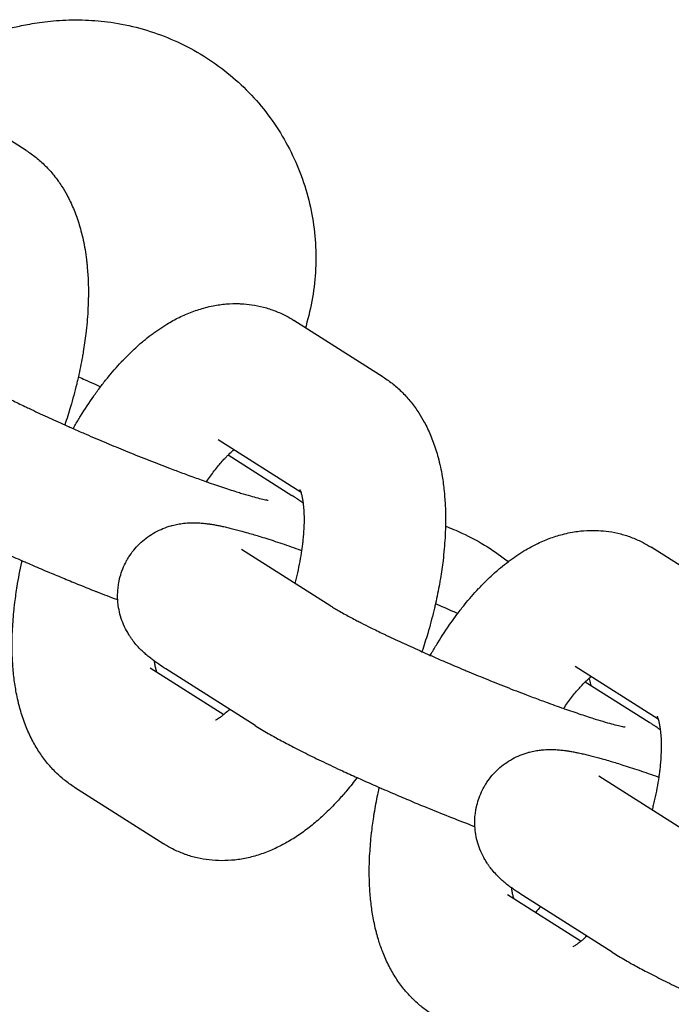
# Model space of a CAD drawing. Units: millimetres. Extents: x -2985 to 2808, y -2790 to 4924.
# Drawn here: x 1934 to 1962, y 1326 to 1368 of the extents above; entities that cross this region are included whole.
import ezdxf

# ---------------------------------------------------------------- set-up
doc = ezdxf.new("R2010")
doc.units = ezdxf.units.MM

msp = doc.modelspace()

# ---------------------------------------------------------------- linework, layer by layer
for p, q in [((1934.335, 1362.432), (1930.548, 1364.836)), ((1949.482, 1352.816), (1945.695, 1355.22)), ((1945.994, 1347.923), (1942.479, 1350.154)), ((1942.479, 1350.154), (1942.479, 1350.154)), ((1942.903, 1349.514), (1945.608, 1347.796)), ((1947.26, 1343.106), (1943.473, 1345.51)), ((1964.629, 1343.199), (1960.842, 1345.603)), ((1939.599, 1340.491), (1939.599, 1340.491)), ((1939.599, 1340.491), (1942.722, 1338.508)), ((1944.044, 1338.041), (1940.257, 1340.445)), ((1961.141, 1338.306), (1957.626, 1340.538)), ((1957.626, 1340.538), (1957.626, 1340.538)), ((1958.05, 1339.897), (1960.755, 1338.18)), ((1962.407, 1333.489), (1958.62, 1335.893)), ((1936.383, 1335.426), (1940.17, 1333.022)), ((1954.746, 1330.874), (1954.746, 1330.874)), ((1954.746, 1330.874), (1957.869, 1328.892)), ((1959.191, 1328.424), (1955.404, 1330.828))]:
    msp.add_line(p, q)
for points, knots in [([(1928.311, 1365.545), (1928.789, 1365.76), (1929.281, 1365.987), (1930.079, 1366.335), (1930.412, 1366.477), (1930.903, 1366.679), (1931.064, 1366.744), (1931.387, 1366.871), (1931.546, 1366.933), (1931.871, 1367.054), (1932.032, 1367.113), (1932.216, 1367.177), (1932.233, 1367.183), (1932.408, 1367.244), (1932.568, 1367.297), (1932.892, 1367.4), (1933.051, 1367.448), (1933.39, 1367.544), (1933.568, 1367.591), (1933.953, 1367.684), (1934.162, 1367.73), (1934.651, 1367.822), (1934.937, 1367.867), (1935.413, 1367.919), (1935.581, 1367.934), (1936.098, 1367.968), (1936.47, 1367.975), (1937.205, 1367.947), (1937.564, 1367.916), (1938.336, 1367.805), (1938.745, 1367.722), (1939.55, 1367.505), (1939.945, 1367.372), (1940.714, 1367.06), (1941.089, 1366.88), (1941.812, 1366.477), (1942.162, 1366.253), (1942.83, 1365.764), (1943.15, 1365.498), (1943.753, 1364.931), (1944.037, 1364.628), (1944.566, 1363.991), (1944.811, 1363.655), (1945.258, 1362.958), (1945.459, 1362.595), (1945.816, 1361.848), (1945.972, 1361.463), (1946.234, 1360.678), (1946.341, 1360.277), (1946.504, 1359.467), (1946.561, 1359.057), (1946.624, 1358.235), (1946.63, 1357.821), (1946.592, 1357), (1946.548, 1356.59), (1946.412, 1355.783), (1946.319, 1355.382), (1946.197, 1354.968), (1946.19, 1354.939), (1946.18, 1354.912)], [33.054414, 33.054414, 33.054414, 33.054414, 35.644013, 35.644013, 37.641402, 37.641402, 38.640703, 38.640703, 39.640003, 39.640003, 40.639303, 40.639303, 40.73964, 40.73964, 41.682708, 41.682708, 42.545897, 42.545897, 43.409086, 43.409086, 44.286763, 44.286763, 45.310426, 45.310426, 45.837224, 45.837224, 46.89082, 46.89082, 47.847567, 47.847567, 48.908668, 48.908668, 49.939498, 49.939498, 50.955368, 50.955368, 51.963446, 51.963446, 52.967308, 52.967308, 53.968869, 53.968869, 54.969238, 54.969238, 55.969132, 55.969132, 56.969132, 56.969132, 57.969853, 57.969853, 58.972136, 58.972136, 59.97736, 59.97736, 60.988028, 60.988028, 62.009024, 62.009024, 62.083667, 62.083667, 62.083667, 62.083667]), ([(1934.335, 1362.432), (1934.481, 1362.339), (1934.622, 1362.239), (1934.894, 1362.02), (1935.025, 1361.903), (1935.277, 1361.651), (1935.398, 1361.516), (1935.575, 1361.296), (1935.637, 1361.215), (1935.746, 1361.063), (1935.795, 1360.992), (1935.924, 1360.793), (1936.001, 1360.662), (1936.121, 1360.441), (1936.167, 1360.351), (1936.302, 1360.069), (1936.384, 1359.873), (1936.535, 1359.462), (1936.603, 1359.245), (1936.697, 1358.891), (1936.729, 1358.757), (1936.786, 1358.49), (1936.811, 1358.358), (1936.857, 1358.085), (1936.875, 1357.943), (1936.903, 1357.735), (1936.91, 1357.668), (1936.918, 1357.594), (1936.919, 1357.588), (1936.934, 1357.373), (1936.955, 1357.168), (1936.974, 1356.741), (1936.978, 1356.521), (1936.975, 1356.236), (1936.975, 1356.174), (1936.968, 1355.949), (1936.963, 1355.787), (1936.936, 1355.306), (1936.907, 1354.984), (1936.838, 1354.404), (1936.797, 1354.146), (1936.748, 1353.817), (1936.734, 1353.746), (1936.722, 1353.674), (1936.721, 1353.673), (1936.672, 1353.392), (1936.609, 1353.11), (1936.537, 1352.763), (1936.521, 1352.696), (1936.497, 1352.595), (1936.489, 1352.56), (1936.395, 1352.204), (1936.316, 1351.883), (1936.145, 1351.304), (1936.061, 1351.047), (1935.977, 1350.789)], [0, 0, 0, 0, 1.713238, 1.713238, 3.466577, 3.466577, 5.281343, 5.281343, 6.307211, 6.307211, 7.177122, 7.177122, 8.715327, 8.715327, 9.738589, 9.738589, 11.891098, 11.891098, 14.178094, 14.178094, 15.554027, 15.554027, 16.879451, 16.879451, 18.264256, 18.264256, 18.9154, 18.9154, 18.975896, 18.975896, 20.950074, 20.950074, 22.984748, 22.984748, 23.552002, 23.552002, 25.019422, 25.019422, 27.854565, 27.854565, 30.075467, 30.075467, 30.687708, 30.687708, 30.692345, 30.692345, 33.089279, 33.089279, 33.648199, 33.648199, 33.947606, 33.947606, 36.661457, 36.661457, 38.854341, 38.854341, 38.854341, 38.854341]), ([(1936.33, 1350.633), (1936.334, 1350.641), (1936.339, 1350.649), (1936.423, 1350.796), (1936.506, 1350.93), (1936.605, 1351.101), (1936.625, 1351.132), (1936.825, 1351.456), (1937.011, 1351.739), (1937.298, 1352.147), (1937.395, 1352.28), (1937.588, 1352.535), (1937.684, 1352.658), (1937.975, 1353.018), (1938.173, 1353.246), (1938.384, 1353.471), (1938.39, 1353.479), (1938.545, 1353.635), (1938.69, 1353.789), (1938.937, 1354.022), (1939.034, 1354.11), (1939.191, 1354.249), (1939.25, 1354.299), (1939.419, 1354.439), (1939.53, 1354.525), (1939.692, 1354.651), (1939.744, 1354.688), (1939.907, 1354.805), (1940.019, 1354.879), (1940.188, 1354.991), (1940.245, 1355.026), (1940.475, 1355.165), (1940.65, 1355.261), (1941.008, 1355.437), (1941.19, 1355.516), (1941.56, 1355.655), (1941.747, 1355.715), (1942.046, 1355.793), (1942.155, 1355.818), (1942.45, 1355.876), (1942.637, 1355.902), (1943.007, 1355.933), (1943.189, 1355.937), (1943.4, 1355.931), (1943.429, 1355.931), (1943.605, 1355.915), (1943.752, 1355.907), (1944.07, 1355.861), (1944.24, 1355.826), (1944.573, 1355.739), (1944.736, 1355.686), (1945.055, 1355.562), (1945.211, 1355.492), (1945.475, 1355.353), (1945.587, 1355.289), (1945.695, 1355.22)], [48.935902, 48.935902, 48.935902, 48.935902, 49.01356, 49.01356, 50.341477, 50.341477, 50.65911, 50.65911, 53.553019, 53.553019, 54.995015, 54.995015, 56.385972, 56.385972, 59.149866, 59.149866, 59.244578, 59.244578, 61.213891, 61.213891, 62.47372, 62.47372, 63.225361, 63.225361, 64.604262, 64.604262, 65.23683, 65.23683, 66.576385, 66.576385, 67.246982, 67.246982, 69.252791, 69.252791, 71.247801, 71.247801, 73.218757, 73.218757, 74.334648, 74.334648, 76.210877, 76.210877, 78.002672, 78.002672, 78.287305, 78.287305, 79.732006, 79.732006, 81.419892, 81.419892, 83.086234, 83.086234, 84.745807, 84.745807, 86, 86, 86, 86]), ([(1932.113, 1352.723), (1932.159, 1352.693), (1932.214, 1352.66), (1932.338, 1352.585), (1932.408, 1352.544), (1932.562, 1352.457), (1932.645, 1352.411), (1932.881, 1352.281), (1933.044, 1352.194), (1933.278, 1352.073), (1933.335, 1352.044), (1933.53, 1351.945), (1933.663, 1351.877), (1933.978, 1351.721), (1934.165, 1351.631), (1934.38, 1351.527), (1934.415, 1351.51), (1934.458, 1351.489), (1934.468, 1351.485), (1934.716, 1351.366), (1934.965, 1351.25), (1935.467, 1351.019), (1935.725, 1350.903), (1935.993, 1350.782), (1936.011, 1350.774), (1936.065, 1350.75), (1936.103, 1350.733), (1936.205, 1350.689), (1936.267, 1350.661), (1936.349, 1350.624), (1936.369, 1350.616), (1936.55, 1350.536), (1936.713, 1350.465), (1937.153, 1350.275), (1937.434, 1350.157), (1937.728, 1350.032), (1937.743, 1350.025), (1937.791, 1350.005), (1937.824, 1349.991), (1938.123, 1349.868), (1938.389, 1349.757), (1938.954, 1349.527), (1939.252, 1349.408), (1939.839, 1349.177), (1940.128, 1349.065), (1940.507, 1348.921), (1940.601, 1348.885), (1940.876, 1348.782), (1941.06, 1348.713), (1941.292, 1348.628), (1941.347, 1348.608), (1941.596, 1348.519), (1941.789, 1348.45), (1941.994, 1348.377), (1942.001, 1348.374), (1942.254, 1348.286), (1942.488, 1348.205), (1942.929, 1348.059), (1943.136, 1347.992), (1943.363, 1347.922), (1943.399, 1347.91), (1943.572, 1347.858), (1943.718, 1347.814), (1943.958, 1347.746), (1944.063, 1347.717), (1944.263, 1347.665), (1944.356, 1347.643), (1944.466, 1347.619), (1944.499, 1347.612), (1944.55, 1347.602), (1944.571, 1347.598), (1944.596, 1347.594), (1944.599, 1347.594), (1944.598, 1347.594)], [0, 0, 0, 0, 1.43275, 1.43275, 2.8655, 2.8655, 4.29825, 4.29825, 6.668435, 6.668435, 7.436056, 7.436056, 9.106032, 9.106032, 11.127887, 11.127887, 11.490291, 11.490291, 11.591881, 11.591881, 14.113459, 14.113459, 16.507402, 16.507402, 16.662897, 16.662897, 17.01247, 17.01247, 17.58871, 17.58871, 17.765105, 17.765105, 19.234244, 19.234244, 21.690147, 21.690147, 21.823482, 21.823482, 22.109111, 22.109111, 24.428092, 24.428092, 27.030442, 27.030442, 29.616948, 29.616948, 30.476439, 30.476439, 32.184715, 32.184715, 32.70187, 32.70187, 34.651617, 34.651617, 34.729687, 34.729687, 37.245492, 37.245492, 39.722405, 39.722405, 40.178149, 40.178149, 42.145558, 42.145558, 43.906593, 43.906593, 45.930764, 45.930764, 46.949797, 46.949797, 47.966027, 47.966027, 49, 49, 49, 49]), ([(1936.551, 1352.828), (1936.645, 1352.787), (1936.741, 1352.745), (1936.98, 1352.639), (1937.124, 1352.575), (1937.343, 1352.478), (1937.419, 1352.444), (1937.493, 1352.41)], [64.154725, 64.154725, 64.154725, 64.154725, 65.003253, 65.003253, 66.312326, 66.312326, 67.008281, 67.008281, 67.008281, 67.008281]), ([(1949.482, 1352.816), (1949.628, 1352.723), (1949.769, 1352.622), (1950.041, 1352.403), (1950.172, 1352.286), (1950.424, 1352.034), (1950.545, 1351.899), (1950.777, 1351.612), (1950.886, 1351.46), (1951.071, 1351.176), (1951.148, 1351.045), (1951.268, 1350.824), (1951.314, 1350.734), (1951.449, 1350.452), (1951.531, 1350.257), (1951.682, 1349.845), (1951.75, 1349.628), (1951.844, 1349.275), (1951.876, 1349.14), (1951.933, 1348.874), (1951.958, 1348.741), (1952.015, 1348.403), (1952.042, 1348.194), (1952.065, 1347.977), (1952.066, 1347.971), (1952.081, 1347.757), (1952.102, 1347.552), (1952.121, 1347.124), (1952.125, 1346.904), (1952.122, 1346.62), (1952.122, 1346.558), (1952.115, 1346.333), (1952.11, 1346.17), (1952.083, 1345.689), (1952.054, 1345.368), (1951.985, 1344.787), (1951.944, 1344.529), (1951.895, 1344.2), (1951.881, 1344.128), (1951.819, 1343.776), (1951.756, 1343.493), (1951.684, 1343.146), (1951.668, 1343.08), (1951.644, 1342.978), (1951.636, 1342.943), (1951.542, 1342.587), (1951.463, 1342.266), (1951.292, 1341.688), (1951.208, 1341.43), (1951.124, 1341.173)], [0, 0, 0, 0, 1.713238, 1.713238, 3.466577, 3.466577, 5.281343, 5.281343, 7.177122, 7.177122, 8.715327, 8.715327, 9.738589, 9.738589, 11.891098, 11.891098, 14.178094, 14.178094, 15.554027, 15.554027, 16.879451, 16.879451, 18.9154, 18.9154, 18.975896, 18.975896, 20.950074, 20.950074, 22.984748, 22.984748, 23.552002, 23.552002, 25.019422, 25.019422, 27.854565, 27.854565, 30.075467, 30.075467, 30.692345, 30.692345, 33.089279, 33.089279, 33.648199, 33.648199, 33.947606, 33.947606, 36.661457, 36.661457, 38.854341, 38.854341, 38.854341, 38.854341]), ([(1941.986, 1348.379), (1942.042, 1348.463), (1942.098, 1348.543), (1942.208, 1348.696), (1942.262, 1348.769), (1942.375, 1348.917), (1942.435, 1348.992), (1942.599, 1349.191), (1942.703, 1349.308), (1942.836, 1349.447), (1942.871, 1349.482), (1942.955, 1349.564), (1943.005, 1349.61), (1943.059, 1349.661), (1943.063, 1349.663), (1943.093, 1349.69), (1943.119, 1349.713), (1943.143, 1349.733)], [29.192359, 29.192359, 29.192359, 29.192359, 30.126395, 30.126395, 31.036044, 31.036044, 32.043735, 32.043735, 33.875138, 33.875138, 34.511741, 34.511741, 35.536386, 35.536386, 35.608256, 35.608256, 36.174051, 36.174051, 36.174051, 36.174051]), ([(1945.945, 1348.054), (1945.948, 1348.048), (1945.952, 1348.038), (1945.966, 1348.005), (1945.975, 1347.981), (1945.988, 1347.942), (1945.991, 1347.933), (1946.001, 1347.896), (1946.009, 1347.869), (1946.028, 1347.797), (1946.038, 1347.75), (1946.058, 1347.648), (1946.067, 1347.592), (1946.079, 1347.512), (1946.082, 1347.495), (1946.093, 1347.38), (1946.104, 1347.29), (1946.116, 1347.101), (1946.119, 1347.009), (1946.123, 1346.873), (1946.123, 1346.827), (1946.123, 1346.618), (1946.117, 1346.444), (1946.102, 1346.22), (1946.1, 1346.179), (1946.089, 1346.05), (1946.08, 1345.962), (1946.065, 1345.806), (1946.056, 1345.735), (1946.038, 1345.599), (1946.03, 1345.535), (1945.995, 1345.314), (1945.971, 1345.158), (1945.912, 1344.84), (1945.876, 1344.677), (1945.825, 1344.438), (1945.805, 1344.361), (1945.769, 1344.214), (1945.753, 1344.144), (1945.734, 1344.075)], [0, 0, 0, 0, 0.878256, 0.878256, 1.942602, 1.942602, 2.231663, 2.231663, 3.000757, 3.000757, 3.972608, 3.972608, 4.94446, 4.94446, 5.242858, 5.242858, 6.582694, 6.582694, 7.685138, 7.685138, 8.203357, 8.203357, 10.03301, 10.03301, 10.442729, 10.442729, 11.287264, 11.287264, 11.946137, 11.946137, 12.539871, 12.539871, 13.933319, 13.933319, 15.328431, 15.328431, 15.987265, 15.987265, 16.573738, 16.573738, 16.573738, 16.573738]), ([(1928.897, 1347.657), (1928.984, 1347.602), (1929.075, 1347.546), (1929.263, 1347.433), (1929.36, 1347.376), (1929.56, 1347.261), (1929.664, 1347.203), (1929.784, 1347.137), (1929.795, 1347.13), (1929.995, 1347.023), (1930.173, 1346.925), (1930.585, 1346.71), (1930.81, 1346.595), (1931.285, 1346.359), (1931.535, 1346.237), (1931.81, 1346.105), (1931.824, 1346.098), (1932.095, 1345.971), (1932.344, 1345.852), (1932.809, 1345.637), (1933.017, 1345.542), (1933.306, 1345.411), (1933.39, 1345.374), (1933.702, 1345.234), (1933.936, 1345.132), (1934.176, 1345.026), (1934.186, 1345.021), (1934.257, 1344.99), (1934.32, 1344.963), (1934.467, 1344.9), (1934.55, 1344.863), (1934.863, 1344.73), (1935.091, 1344.632), (1935.429, 1344.49), (1935.536, 1344.445), (1935.854, 1344.313), (1936.066, 1344.225), (1936.597, 1344.008), (1936.915, 1343.88), (1937.272, 1343.739), (1937.313, 1343.723), (1937.624, 1343.602), (1937.897, 1343.495), (1938.183, 1343.385), (1938.203, 1343.378), (1938.221, 1343.371)], [0, 0, 0, 0, 1.47963, 1.47963, 2.95926, 2.95926, 4.43889, 4.43889, 4.606204, 4.606204, 7.037346, 7.037346, 9.679804, 9.679804, 12.35221, 12.35221, 12.504254, 12.504254, 15.046884, 15.046884, 16.991751, 16.991751, 17.758869, 17.758869, 19.845318, 19.845318, 19.930105, 19.930105, 20.485537, 20.485537, 21.224089, 21.224089, 23.225841, 23.225841, 24.153267, 24.153267, 25.979826, 25.979826, 28.735053, 28.735053, 29.088465, 29.088465, 31.476474, 31.476474, 31.645935, 31.645935, 31.645935, 31.645935]), ([(1946.084, 1347.474), (1946.051, 1347.498), (1946.018, 1347.522), (1945.961, 1347.562), (1945.937, 1347.578), (1945.892, 1347.61), (1945.871, 1347.624), (1945.815, 1347.662), (1945.78, 1347.685), (1945.7, 1347.738), (1945.654, 1347.767), (1945.608, 1347.796)], [81.223284, 81.223284, 81.223284, 81.223284, 81.816865, 81.816865, 82.241576, 82.241576, 82.616876, 82.616876, 83.226344, 83.226344, 84, 84, 84, 84]), ([(1940.257, 1340.445), (1940.156, 1340.509), (1940.06, 1340.572), (1939.909, 1340.676), (1939.854, 1340.714), (1939.793, 1340.759), (1939.787, 1340.763), (1939.733, 1340.804), (1939.685, 1340.839), (1939.63, 1340.881), (1939.625, 1340.886), (1939.566, 1340.932), (1939.513, 1340.975), (1939.406, 1341.066), (1939.353, 1341.113), (1939.245, 1341.214), (1939.189, 1341.269), (1939.073, 1341.391), (1939.011, 1341.46), (1938.903, 1341.592), (1938.857, 1341.653), (1938.786, 1341.752), (1938.761, 1341.789), (1938.704, 1341.876), (1938.673, 1341.927), (1938.626, 1342.007), (1938.61, 1342.036), (1938.535, 1342.174), (1938.481, 1342.289), (1938.389, 1342.524), (1938.349, 1342.643), (1938.286, 1342.885), (1938.261, 1343.007), (1938.234, 1343.21), (1938.227, 1343.291), (1938.218, 1343.414), (1938.217, 1343.458), (1938.214, 1343.625), (1938.22, 1343.749), (1938.241, 1343.948), (1938.253, 1344.023), (1938.273, 1344.145), (1938.284, 1344.191), (1938.297, 1344.25), (1938.299, 1344.262), (1938.334, 1344.381), (1938.361, 1344.489), (1938.441, 1344.709), (1938.49, 1344.823), (1938.563, 1344.967), (1938.581, 1345.002), (1938.612, 1345.056), (1938.624, 1345.078), (1938.668, 1345.151), (1938.699, 1345.202), (1938.801, 1345.355), (1938.876, 1345.453), (1939.037, 1345.64), (1939.123, 1345.729), (1939.305, 1345.895), (1939.4, 1345.972), (1939.6, 1346.115), (1939.704, 1346.181), (1939.919, 1346.298), (1940.029, 1346.351), (1940.255, 1346.443), (1940.37, 1346.482), (1940.501, 1346.519), (1940.519, 1346.524), (1940.615, 1346.546), (1940.695, 1346.566), (1940.852, 1346.596), (1940.93, 1346.605), (1941.037, 1346.62), (1941.065, 1346.622), (1941.183, 1346.633), (1941.27, 1346.637), (1941.431, 1346.64), (1941.505, 1346.639), (1941.585, 1346.637), (1941.592, 1346.636), (1941.673, 1346.633), (1941.742, 1346.628), (1941.881, 1346.616), (1941.949, 1346.609), (1942.023, 1346.6), (1942.03, 1346.599), (1942.045, 1346.597), (1942.053, 1346.596), (1942.076, 1346.593), (1942.092, 1346.59), (1942.124, 1346.586), (1942.14, 1346.584), (1942.171, 1346.579), (1942.185, 1346.577), (1942.261, 1346.565), (1942.321, 1346.555), (1942.437, 1346.534), (1942.492, 1346.523), (1942.572, 1346.507), (1942.596, 1346.502), (1942.688, 1346.483), (1942.756, 1346.468), (1942.894, 1346.436), (1942.964, 1346.419), (1943.178, 1346.366), (1943.325, 1346.328), (1943.542, 1346.268), (1943.606, 1346.25), (1943.764, 1346.205), (1943.856, 1346.178), (1944.113, 1346.102), (1944.281, 1346.05), (1944.688, 1345.922), (1944.931, 1345.843), (1945.439, 1345.672), (1945.704, 1345.58), (1945.992, 1345.479), (1946.006, 1345.474), (1946.02, 1345.469)], [0, 0, 0, 0, 1.683431, 1.683431, 2.666028, 2.666028, 2.776843, 2.776843, 3.648624, 3.648624, 3.748962, 3.748962, 4.700869, 4.700869, 5.628662, 5.628662, 6.556456, 6.556456, 7.564239, 7.564239, 8.32981, 8.32981, 8.75558, 8.75558, 9.309043, 9.309043, 9.607121, 9.607121, 10.722345, 10.722345, 11.789327, 11.789327, 12.830789, 12.830789, 13.497711, 13.497711, 13.857924, 13.857924, 14.876668, 14.876668, 15.500531, 15.500531, 15.890473, 15.890473, 15.992219, 15.992219, 16.901614, 16.901614, 17.911636, 17.911636, 18.225541, 18.225541, 18.427432, 18.427432, 18.921794, 18.921794, 19.933367, 19.933367, 20.947975, 20.947975, 21.968026, 21.968026, 22.997484, 22.997484, 24.043325, 24.043325, 25.11841, 25.11841, 25.279624, 25.279624, 26.037793, 26.037793, 26.822208, 26.822208, 27.119848, 27.119848, 28.074004, 28.074004, 28.97586, 28.97586, 29.069431, 29.069431, 29.995641, 29.995641, 30.955838, 30.955838, 31.054413, 31.054413, 31.167107, 31.167107, 31.392494, 31.392494, 31.632149, 31.632149, 31.843269, 31.843269, 32.744818, 32.744818, 33.562168, 33.562168, 33.916863, 33.916863, 34.913602, 34.913602, 35.910341, 35.910341, 37.903819, 37.903819, 38.739659, 38.739659, 39.891077, 39.891077, 41.86222, 41.86222, 44.507957, 44.507957, 47.183109, 47.183109, 47.319909, 47.319909, 47.319909, 47.319909]), ([(1951.477, 1341.016), (1951.481, 1341.024), (1951.486, 1341.032), (1951.509, 1341.072), (1951.527, 1341.103), (1951.566, 1341.171), (1951.588, 1341.209), (1951.651, 1341.315), (1951.693, 1341.382), (1951.752, 1341.484), (1951.772, 1341.515), (1951.972, 1341.84), (1952.158, 1342.122), (1952.434, 1342.514), (1952.52, 1342.63), (1952.617, 1342.763), (1952.629, 1342.778), (1952.735, 1342.919), (1952.831, 1343.042), (1953.122, 1343.401), (1953.32, 1343.63), (1953.531, 1343.854), (1953.537, 1343.862), (1953.692, 1344.018), (1953.837, 1344.172), (1954.084, 1344.405), (1954.181, 1344.493), (1954.338, 1344.632), (1954.397, 1344.682), (1954.566, 1344.822), (1954.677, 1344.908), (1954.839, 1345.034), (1954.891, 1345.072), (1955.054, 1345.188), (1955.166, 1345.263), (1955.335, 1345.374), (1955.392, 1345.409), (1955.551, 1345.505), (1955.653, 1345.562), (1955.828, 1345.658), (1955.902, 1345.696), (1956.155, 1345.82), (1956.337, 1345.899), (1956.707, 1346.038), (1956.894, 1346.098), (1957.193, 1346.177), (1957.302, 1346.202), (1957.519, 1346.244), (1957.628, 1346.261), (1957.815, 1346.287), (1957.894, 1346.295), (1958.154, 1346.316), (1958.336, 1346.321), (1958.547, 1346.314), (1958.576, 1346.314), (1958.752, 1346.299), (1958.899, 1346.29), (1959.217, 1346.244), (1959.387, 1346.21), (1959.72, 1346.122), (1959.883, 1346.069), (1960.202, 1345.945), (1960.358, 1345.875), (1960.622, 1345.736), (1960.734, 1345.672), (1960.842, 1345.603)], [48.935902, 48.935902, 48.935902, 48.935902, 49.01356, 49.01356, 49.312916, 49.312916, 49.674043, 49.674043, 50.341477, 50.341477, 50.65911, 50.65911, 53.553019, 53.553019, 54.826514, 54.826514, 54.995015, 54.995015, 56.385972, 56.385972, 59.149866, 59.149866, 59.244578, 59.244578, 61.213891, 61.213891, 62.47372, 62.47372, 63.225361, 63.225361, 64.604262, 64.604262, 65.23683, 65.23683, 66.576385, 66.576385, 67.246982, 67.246982, 68.422242, 68.422242, 69.252791, 69.252791, 71.247801, 71.247801, 73.218757, 73.218757, 74.334648, 74.334648, 75.427775, 75.427775, 76.210877, 76.210877, 78.002672, 78.002672, 78.287305, 78.287305, 79.732006, 79.732006, 81.419892, 81.419892, 83.086234, 83.086234, 84.745807, 84.745807, 86, 86, 86, 86]), ([(1952.12, 1346.495), (1952.351, 1346.404), (1952.583, 1346.311), (1953.184, 1346.032), (1953.549, 1345.834), (1954.207, 1345.425), (1954.495, 1345.204), (1954.788, 1344.995)], [49.321669, 49.321669, 49.321669, 49.321669, 49.939498, 49.939498, 50.955368, 50.955368, 51.833589, 51.833589, 51.833589, 51.833589]), ([(1936.383, 1335.426), (1936.237, 1335.519), (1936.096, 1335.62), (1935.927, 1335.755), (1935.893, 1335.781), (1935.762, 1335.899), (1935.662, 1335.986), (1935.44, 1336.208), (1935.319, 1336.343), (1935.088, 1336.629), (1934.978, 1336.781), (1934.769, 1337.104), (1934.671, 1337.274), (1934.486, 1337.635), (1934.401, 1337.825), (1934.242, 1338.225), (1934.17, 1338.436), (1934.092, 1338.705), (1934.077, 1338.759), (1934.055, 1338.839), (1934.048, 1338.865), (1934.026, 1338.948), (1934.012, 1339.006), (1933.997, 1339.07), (1933.996, 1339.075), (1933.97, 1339.197), (1933.943, 1339.312), (1933.882, 1339.632), (1933.85, 1339.838), (1933.799, 1340.256), (1933.779, 1340.468), (1933.752, 1340.899), (1933.744, 1341.117), (1933.74, 1341.558), (1933.744, 1341.782), (1933.755, 1342.049), (1933.756, 1342.09), (1933.779, 1342.407), (1933.794, 1342.681), (1933.83, 1343.028), (1933.836, 1343.096), (1933.877, 1343.397), (1933.909, 1343.63), (1933.945, 1343.887), (1933.95, 1343.912), (1934.01, 1344.279), (1934.077, 1344.624), (1934.158, 1344.99), (1934.162, 1345.01), (1934.167, 1345.03)], [0, 0, 0, 0, 1.694936, 1.694936, 2.118877, 2.118877, 3.428107, 3.428107, 5.221468, 5.221468, 7.09562, 7.09562, 9.070464, 9.070464, 11.16353, 11.16353, 13.387565, 13.387565, 13.94397, 13.94397, 14.211105, 14.211105, 14.794969, 14.794969, 14.852788, 14.852788, 16.011998, 16.011998, 18.02505, 18.02505, 20.036721, 20.036721, 22.048392, 22.048392, 24.060063, 24.060063, 24.426723, 24.426723, 26.846034, 26.846034, 27.437117, 27.437117, 29.42644, 29.42644, 29.634877, 29.634877, 32.542927, 32.542927, 32.708946, 32.708946, 32.708946, 32.708946]), ([(1947.26, 1343.106), (1947.306, 1343.076), (1947.361, 1343.043), (1947.485, 1342.968), (1947.555, 1342.927), (1947.709, 1342.84), (1947.792, 1342.794), (1948.028, 1342.664), (1948.191, 1342.578), (1948.425, 1342.456), (1948.482, 1342.427), (1948.677, 1342.328), (1948.81, 1342.26), (1949.125, 1342.104), (1949.312, 1342.014), (1949.536, 1341.905), (1949.581, 1341.884), (1949.863, 1341.75), (1950.112, 1341.633), (1950.614, 1341.402), (1950.872, 1341.287), (1951.14, 1341.165), (1951.158, 1341.158), (1951.212, 1341.133), (1951.25, 1341.117), (1951.352, 1341.072), (1951.414, 1341.044), (1951.496, 1341.008), (1951.515, 1340.999), (1951.697, 1340.919), (1951.86, 1340.848), (1952.315, 1340.652), (1952.61, 1340.526), (1952.938, 1340.388), (1952.971, 1340.375), (1953.27, 1340.251), (1953.536, 1340.14), (1954.101, 1339.911), (1954.399, 1339.791), (1954.986, 1339.56), (1955.275, 1339.448), (1955.654, 1339.304), (1955.748, 1339.268), (1956.023, 1339.165), (1956.207, 1339.097), (1956.643, 1338.937), (1956.884, 1338.852), (1957.141, 1338.76), (1957.148, 1338.757), (1957.401, 1338.669), (1957.635, 1338.589), (1958.076, 1338.442), (1958.283, 1338.375), (1958.51, 1338.305), (1958.546, 1338.293), (1958.719, 1338.242), (1958.865, 1338.197), (1959.105, 1338.129), (1959.21, 1338.1), (1959.41, 1338.049), (1959.503, 1338.026), (1959.613, 1338.002), (1959.646, 1337.995), (1959.697, 1337.985), (1959.718, 1337.981), (1959.743, 1337.977), (1959.746, 1337.977), (1959.745, 1337.977)], [0, 0, 0, 0, 1.43275, 1.43275, 2.8655, 2.8655, 4.29825, 4.29825, 6.668435, 6.668435, 7.436056, 7.436056, 9.106032, 9.106032, 11.127887, 11.127887, 11.591881, 11.591881, 14.113459, 14.113459, 16.507402, 16.507402, 16.662897, 16.662897, 17.01247, 17.01247, 17.58871, 17.58871, 17.765105, 17.765105, 19.234244, 19.234244, 21.823482, 21.823482, 22.109111, 22.109111, 24.428092, 24.428092, 27.030442, 27.030442, 29.616948, 29.616948, 30.476439, 30.476439, 32.184715, 32.184715, 34.651617, 34.651617, 34.729687, 34.729687, 37.245492, 37.245492, 39.722405, 39.722405, 40.178149, 40.178149, 42.145558, 42.145558, 43.906593, 43.906593, 45.930764, 45.930764, 46.949797, 46.949797, 47.966027, 47.966027, 49, 49, 49, 49]), ([(1951.698, 1343.211), (1951.937, 1343.106), (1952.179, 1343), (1952.49, 1342.861), (1952.566, 1342.827), (1952.64, 1342.793)], [64.154725, 64.154725, 64.154725, 64.154725, 66.312326, 66.312326, 67.008281, 67.008281, 67.008281, 67.008281]), ([(1939.871, 1340.318), (1939.863, 1340.348), (1939.855, 1340.375), (1939.835, 1340.452), (1939.825, 1340.501), (1939.804, 1340.609), (1939.794, 1340.669), (1939.784, 1340.745), (1939.782, 1340.756), (1939.781, 1340.768)], [2.251221, 2.251221, 2.251221, 2.251221, 3.058277, 3.058277, 4.065575, 4.065575, 5.072872, 5.072872, 5.24638, 5.24638, 5.24638, 5.24638]), ([(1957.133, 1338.763), (1957.189, 1338.846), (1957.245, 1338.926), (1957.355, 1339.079), (1957.409, 1339.153), (1957.522, 1339.3), (1957.582, 1339.375), (1957.746, 1339.574), (1957.85, 1339.691), (1957.983, 1339.83), (1958.018, 1339.866), (1958.102, 1339.947), (1958.152, 1339.993), (1958.206, 1340.044), (1958.21, 1340.047), (1958.24, 1340.073), (1958.266, 1340.096), (1958.29, 1340.116)], [29.192359, 29.192359, 29.192359, 29.192359, 30.126395, 30.126395, 31.036044, 31.036044, 32.043735, 32.043735, 33.875138, 33.875138, 34.511741, 34.511741, 35.536386, 35.536386, 35.608256, 35.608256, 36.174051, 36.174051, 36.174051, 36.174051]), ([(1958.203, 1340.04), (1958.228, 1339.957), (1958.253, 1339.873), (1958.281, 1339.775), (1958.286, 1339.76), (1958.289, 1339.745)], [56.7581472, 56.7581472, 56.7581472, 56.7581472, 56.9691325, 56.9691325, 57.0061674, 57.0061674, 57.0061674, 57.0061674]), ([(1942.962, 1338.728), (1942.901, 1338.671), (1942.838, 1338.609), (1942.761, 1338.542), (1942.741, 1338.524), (1942.697, 1338.488), (1942.673, 1338.469), (1942.61, 1338.419), (1942.572, 1338.391), (1942.506, 1338.345), (1942.477, 1338.327), (1942.429, 1338.298), (1942.41, 1338.288), (1942.382, 1338.274), (1942.376, 1338.271), (1942.373, 1338.27)], [34.664104, 34.664104, 34.664104, 34.664104, 35.893972, 35.893972, 36.335247, 36.335247, 36.90082, 36.90082, 37.918117, 37.918117, 38.932303, 38.932303, 39.94649, 39.94649, 41, 41, 41, 41]), ([(1961.092, 1338.437), (1961.095, 1338.431), (1961.099, 1338.421), (1961.113, 1338.388), (1961.122, 1338.364), (1961.135, 1338.325), (1961.138, 1338.317), (1961.148, 1338.279), (1961.156, 1338.252), (1961.175, 1338.18), (1961.185, 1338.134), (1961.2, 1338.057), (1961.205, 1338.03), (1961.214, 1337.974), (1961.219, 1337.945), (1961.226, 1337.896), (1961.229, 1337.878), (1961.24, 1337.763), (1961.251, 1337.673), (1961.263, 1337.484), (1961.266, 1337.392), (1961.27, 1337.257), (1961.27, 1337.21), (1961.27, 1337.001), (1961.264, 1336.827), (1961.249, 1336.604), (1961.247, 1336.563), (1961.236, 1336.434), (1961.227, 1336.346), (1961.212, 1336.189), (1961.203, 1336.118), (1961.185, 1335.982), (1961.177, 1335.918), (1961.142, 1335.697), (1961.118, 1335.542), (1961.059, 1335.223), (1961.023, 1335.06), (1960.972, 1334.822), (1960.952, 1334.744), (1960.916, 1334.597), (1960.9, 1334.528), (1960.881, 1334.458)], [0, 0, 0, 0, 0.878256, 0.878256, 1.942602, 1.942602, 2.231663, 2.231663, 3.000757, 3.000757, 3.972608, 3.972608, 4.457957, 4.457957, 4.94446, 4.94446, 5.242858, 5.242858, 6.582694, 6.582694, 7.685138, 7.685138, 8.203357, 8.203357, 10.03301, 10.03301, 10.442729, 10.442729, 11.287264, 11.287264, 11.946137, 11.946137, 12.539871, 12.539871, 13.933319, 13.933319, 15.328431, 15.328431, 15.987265, 15.987265, 16.573738, 16.573738, 16.573738, 16.573738]), ([(1944.044, 1338.041), (1944.131, 1337.985), (1944.222, 1337.929), (1944.41, 1337.816), (1944.507, 1337.759), (1944.707, 1337.644), (1944.811, 1337.586), (1944.931, 1337.52), (1944.942, 1337.513), (1945.142, 1337.406), (1945.32, 1337.308), (1945.731, 1337.094), (1945.957, 1336.979), (1946.432, 1336.742), (1946.682, 1336.62), (1947.203, 1336.37), (1947.475, 1336.243), (1947.956, 1336.02), (1948.164, 1335.926), (1948.453, 1335.794), (1948.537, 1335.757), (1948.849, 1335.618), (1949.083, 1335.515), (1949.323, 1335.409), (1949.333, 1335.405), (1949.404, 1335.373), (1949.467, 1335.346), (1949.614, 1335.283), (1949.697, 1335.246), (1950.01, 1335.113), (1950.238, 1335.015), (1950.786, 1334.784), (1951.106, 1334.652), (1951.744, 1334.392), (1952.062, 1334.264), (1952.693, 1334.014), (1953.004, 1333.893), (1953.33, 1333.768), (1953.349, 1333.761), (1953.368, 1333.754)], [0, 0, 0, 0, 1.47963, 1.47963, 2.95926, 2.95926, 4.43889, 4.43889, 4.606204, 4.606204, 7.037346, 7.037346, 9.679804, 9.679804, 12.35221, 12.35221, 15.046884, 15.046884, 16.991751, 16.991751, 17.758869, 17.758869, 19.845318, 19.845318, 19.930105, 19.930105, 20.485537, 20.485537, 21.224089, 21.224089, 23.225841, 23.225841, 25.979826, 25.979826, 28.735053, 28.735053, 31.476474, 31.476474, 31.645935, 31.645935, 31.645935, 31.645935]), ([(1961.231, 1337.857), (1961.198, 1337.881), (1961.165, 1337.905), (1961.108, 1337.945), (1961.084, 1337.962), (1961.039, 1337.993), (1961.018, 1338.007), (1960.962, 1338.045), (1960.926, 1338.069), (1960.847, 1338.121), (1960.801, 1338.15), (1960.755, 1338.18)], [81.223284, 81.223284, 81.223284, 81.223284, 81.816865, 81.816865, 82.241576, 82.241576, 82.616876, 82.616876, 83.226344, 83.226344, 84, 84, 84, 84]), ([(1955.404, 1330.828), (1955.303, 1330.892), (1955.207, 1330.955), (1955.056, 1331.059), (1955.001, 1331.097), (1954.94, 1331.142), (1954.934, 1331.146), (1954.88, 1331.187), (1954.832, 1331.222), (1954.777, 1331.265), (1954.772, 1331.269), (1954.713, 1331.315), (1954.66, 1331.358), (1954.553, 1331.449), (1954.5, 1331.496), (1954.392, 1331.598), (1954.336, 1331.652), (1954.22, 1331.774), (1954.158, 1331.843), (1954.05, 1331.976), (1954.004, 1332.036), (1953.949, 1332.113), (1953.94, 1332.126), (1953.914, 1332.163), (1953.899, 1332.186), (1953.851, 1332.259), (1953.82, 1332.31), (1953.773, 1332.39), (1953.757, 1332.419), (1953.682, 1332.557), (1953.628, 1332.672), (1953.535, 1332.907), (1953.496, 1333.026), (1953.433, 1333.268), (1953.408, 1333.39), (1953.381, 1333.593), (1953.374, 1333.674), (1953.365, 1333.797), (1953.364, 1333.841), (1953.361, 1334.008), (1953.367, 1334.132), (1953.388, 1334.331), (1953.4, 1334.406), (1953.42, 1334.528), (1953.43, 1334.575), (1953.444, 1334.633), (1953.446, 1334.645), (1953.481, 1334.764), (1953.508, 1334.872), (1953.588, 1335.092), (1953.637, 1335.206), (1953.71, 1335.35), (1953.728, 1335.385), (1953.759, 1335.439), (1953.771, 1335.461), (1953.815, 1335.534), (1953.846, 1335.585), (1953.948, 1335.738), (1954.023, 1335.837), (1954.184, 1336.023), (1954.27, 1336.112), (1954.451, 1336.278), (1954.547, 1336.356), (1954.747, 1336.498), (1954.851, 1336.564), (1955.065, 1336.682), (1955.176, 1336.734), (1955.402, 1336.826), (1955.517, 1336.865), (1955.648, 1336.902), (1955.666, 1336.907), (1955.762, 1336.929), (1955.842, 1336.95), (1955.999, 1336.979), (1956.077, 1336.989), (1956.184, 1337.003), (1956.212, 1337.005), (1956.33, 1337.016), (1956.417, 1337.02), (1956.578, 1337.024), (1956.652, 1337.023), (1956.731, 1337.02), (1956.739, 1337.02), (1956.819, 1337.016), (1956.889, 1337.012), (1957.028, 1336.999), (1957.096, 1336.992), (1957.17, 1336.983), (1957.177, 1336.982), (1957.192, 1336.98), (1957.2, 1336.979), (1957.223, 1336.976), (1957.239, 1336.974), (1957.27, 1336.969), (1957.287, 1336.967), (1957.318, 1336.962), (1957.332, 1336.96), (1957.408, 1336.948), (1957.468, 1336.938), (1957.584, 1336.917), (1957.639, 1336.906), (1957.719, 1336.89), (1957.743, 1336.885), (1957.835, 1336.866), (1957.903, 1336.851), (1958.041, 1336.819), (1958.111, 1336.802), (1958.325, 1336.75), (1958.472, 1336.711), (1958.689, 1336.652), (1958.753, 1336.634), (1958.911, 1336.588), (1959.003, 1336.562), (1959.169, 1336.512), (1959.24, 1336.491), (1959.408, 1336.44), (1959.504, 1336.41), (1959.835, 1336.305), (1960.078, 1336.226), (1960.586, 1336.055), (1960.851, 1335.964), (1961.139, 1335.862), (1961.153, 1335.857), (1961.167, 1335.852)], [0, 0, 0, 0, 1.683431, 1.683431, 2.666028, 2.666028, 2.776843, 2.776843, 3.648624, 3.648624, 3.748962, 3.748962, 4.700869, 4.700869, 5.628662, 5.628662, 6.556456, 6.556456, 7.564239, 7.564239, 8.32981, 8.32981, 8.485833, 8.485833, 8.75558, 8.75558, 9.309043, 9.309043, 9.607121, 9.607121, 10.722345, 10.722345, 11.789327, 11.789327, 12.830789, 12.830789, 13.497711, 13.497711, 13.857924, 13.857924, 14.876668, 14.876668, 15.500531, 15.500531, 15.890473, 15.890473, 15.992219, 15.992219, 16.901614, 16.901614, 17.911636, 17.911636, 18.225541, 18.225541, 18.427432, 18.427432, 18.921794, 18.921794, 19.933367, 19.933367, 20.947975, 20.947975, 21.968026, 21.968026, 22.997484, 22.997484, 24.043325, 24.043325, 25.11841, 25.11841, 25.279624, 25.279624, 26.037793, 26.037793, 26.822208, 26.822208, 27.119848, 27.119848, 28.074004, 28.074004, 28.97586, 28.97586, 29.069431, 29.069431, 29.995641, 29.995641, 30.955838, 30.955838, 31.054413, 31.054413, 31.167107, 31.167107, 31.392494, 31.392494, 31.632149, 31.632149, 31.843269, 31.843269, 32.744818, 32.744818, 33.562168, 33.562168, 33.916863, 33.916863, 34.913602, 34.913602, 35.910341, 35.910341, 37.903819, 37.903819, 38.739659, 38.739659, 39.891077, 39.891077, 40.747615, 40.747615, 41.86222, 41.86222, 44.507957, 44.507957, 47.183109, 47.183109, 47.319909, 47.319909, 47.319909, 47.319909]), ([(1948.372, 1335.831), (1948.228, 1335.647), (1948.085, 1335.462), (1947.822, 1335.147), (1947.703, 1335.014), (1947.504, 1334.792), (1947.422, 1334.707), (1947.188, 1334.465), (1947.033, 1334.315), (1946.721, 1334.031), (1946.564, 1333.897), (1946.243, 1333.642), (1946.08, 1333.521), (1945.747, 1333.293), (1945.577, 1333.187), (1945.241, 1332.995), (1945.073, 1332.916), (1944.896, 1332.825), (1944.884, 1332.821), (1944.693, 1332.733), (1944.509, 1332.659), (1944.133, 1332.531), (1943.941, 1332.476), (1943.561, 1332.39), (1943.372, 1332.358), (1942.999, 1332.317), (1942.816, 1332.307), (1942.454, 1332.308), (1942.277, 1332.318), (1941.927, 1332.358), (1941.755, 1332.388), (1941.419, 1332.466), (1941.254, 1332.514), (1941.088, 1332.573), (1941.085, 1332.574), (1940.928, 1332.64), (1940.77, 1332.697), (1940.508, 1332.824), (1940.399, 1332.887), (1940.249, 1332.971), (1940.209, 1332.996), (1940.17, 1333.022)], [55.634492, 55.634492, 55.634492, 55.634492, 57.738246, 57.738246, 59.394667, 59.394667, 60.515109, 60.515109, 62.579386, 62.579386, 64.604327, 64.604327, 66.627235, 66.627235, 68.647712, 68.647712, 70.540539, 70.540539, 70.665541, 70.665541, 72.680896, 72.680896, 74.696252, 74.696252, 76.619757, 76.619757, 78.452159, 78.452159, 80.215828, 80.215828, 81.932098, 81.932098, 83.621188, 83.621188, 83.659619, 83.659619, 85.300393, 85.300393, 86.535267, 86.535267, 87, 87, 87, 87]), ([(1951.53, 1325.809), (1951.384, 1325.902), (1951.243, 1326.003), (1951.074, 1326.138), (1951.04, 1326.165), (1950.909, 1326.282), (1950.809, 1326.369), (1950.701, 1326.477), (1950.686, 1326.491), (1950.565, 1326.626), (1950.454, 1326.742), (1950.235, 1327.012), (1950.125, 1327.165), (1949.916, 1327.487), (1949.818, 1327.658), (1949.633, 1328.018), (1949.548, 1328.208), (1949.454, 1328.444), (1949.437, 1328.485), (1949.365, 1328.696), (1949.305, 1328.863), (1949.239, 1329.088), (1949.224, 1329.142), (1949.202, 1329.222), (1949.195, 1329.249), (1949.173, 1329.332), (1949.159, 1329.389), (1949.144, 1329.453), (1949.143, 1329.459), (1949.117, 1329.58), (1949.09, 1329.695), (1949.029, 1330.015), (1948.997, 1330.221), (1948.946, 1330.639), (1948.926, 1330.852), (1948.899, 1331.282), (1948.891, 1331.5), (1948.888, 1331.797), (1948.888, 1331.873), (1948.891, 1332.096), (1948.894, 1332.243), (1948.902, 1332.432), (1948.902, 1332.473), (1948.926, 1332.79), (1948.94, 1333.064), (1948.977, 1333.411), (1948.983, 1333.479), (1949.024, 1333.781), (1949.056, 1334.013), (1949.092, 1334.27), (1949.097, 1334.295), (1949.144, 1334.584), (1949.198, 1334.851), (1949.265, 1335.196), (1949.283, 1335.275), (1949.305, 1335.373), (1949.309, 1335.393), (1949.314, 1335.413)], [0, 0, 0, 0, 1.694936, 1.694936, 2.118877, 2.118877, 3.428107, 3.428107, 3.630063, 3.630063, 5.221468, 5.221468, 7.09562, 7.09562, 9.070464, 9.070464, 11.16353, 11.16353, 11.613409, 11.613409, 13.387565, 13.387565, 13.94397, 13.94397, 14.211105, 14.211105, 14.794969, 14.794969, 14.852788, 14.852788, 16.011998, 16.011998, 18.02505, 18.02505, 20.036721, 20.036721, 22.048392, 22.048392, 22.742492, 22.742492, 24.060063, 24.060063, 24.426723, 24.426723, 26.846034, 26.846034, 27.437117, 27.437117, 29.42644, 29.42644, 29.634877, 29.634877, 31.880824, 31.880824, 32.542927, 32.542927, 32.708946, 32.708946, 32.708946, 32.708946]), ([(1955.018, 1330.701), (1955.01, 1330.731), (1955.002, 1330.758), (1954.982, 1330.835), (1954.972, 1330.884), (1954.951, 1330.993), (1954.941, 1331.052), (1954.931, 1331.128), (1954.929, 1331.139), (1954.928, 1331.151)], [2.251221, 2.251221, 2.251221, 2.251221, 3.058277, 3.058277, 4.065575, 4.065575, 5.072872, 5.072872, 5.24638, 5.24638, 5.24638, 5.24638]), ([(1958.109, 1329.111), (1958.048, 1329.054), (1957.985, 1328.992), (1957.908, 1328.925), (1957.888, 1328.908), (1957.844, 1328.871), (1957.82, 1328.852), (1957.757, 1328.802), (1957.719, 1328.774), (1957.653, 1328.728), (1957.624, 1328.71), (1957.576, 1328.681), (1957.557, 1328.671), (1957.529, 1328.657), (1957.523, 1328.655), (1957.52, 1328.653)], [34.664104, 34.664104, 34.664104, 34.664104, 35.893972, 35.893972, 36.335247, 36.335247, 36.90082, 36.90082, 37.918117, 37.918117, 38.932303, 38.932303, 39.94649, 39.94649, 41, 41, 41, 41]), ([(1959.191, 1328.424), (1959.278, 1328.368), (1959.369, 1328.312), (1959.557, 1328.199), (1959.654, 1328.143), (1959.854, 1328.027), (1959.958, 1327.969), (1960.078, 1327.903), (1960.089, 1327.897), (1960.289, 1327.789), (1960.467, 1327.692), (1960.878, 1327.477), (1961.104, 1327.362), (1961.579, 1327.125), (1961.829, 1327.003), (1962.104, 1326.872), (1962.118, 1326.865), (1962.389, 1326.737), (1962.638, 1326.618), (1963.103, 1326.403), (1963.311, 1326.309), (1963.6, 1326.178), (1963.684, 1326.14), (1963.996, 1326.001), (1964.23, 1325.898), (1964.47, 1325.792), (1964.48, 1325.788), (1964.551, 1325.757), (1964.614, 1325.729), (1964.76, 1325.666), (1964.844, 1325.63), (1965.157, 1325.496), (1965.385, 1325.398), (1965.723, 1325.256), (1965.83, 1325.211), (1966.148, 1325.079), (1966.36, 1324.991), (1966.722, 1324.844), (1966.872, 1324.783), (1967.19, 1324.655), (1967.358, 1324.588), (1967.566, 1324.506), (1967.607, 1324.489), (1967.918, 1324.369), (1968.191, 1324.261), (1968.477, 1324.152), (1968.496, 1324.144), (1968.515, 1324.137)], [0, 0, 0, 0, 1.47963, 1.47963, 2.95926, 2.95926, 4.43889, 4.43889, 4.606204, 4.606204, 7.037346, 7.037346, 9.679804, 9.679804, 12.35221, 12.35221, 12.504254, 12.504254, 15.046884, 15.046884, 16.991751, 16.991751, 17.758869, 17.758869, 19.845318, 19.845318, 19.930105, 19.930105, 20.485537, 20.485537, 21.224089, 21.224089, 23.225841, 23.225841, 24.153267, 24.153267, 25.979826, 25.979826, 27.27585, 27.27585, 28.735053, 28.735053, 29.088465, 29.088465, 31.476474, 31.476474, 31.645935, 31.645935, 31.645935, 31.645935])]:
    msp.add_open_spline(points, degree=3, knots=knots)
msp.add_open_spline([(1956.151, 1330.354), (1956.08, 1330.27), (1956.012, 1330.196), (1955.942, 1330.115)], degree=3)

doc.saveas('drawing.dxf')
